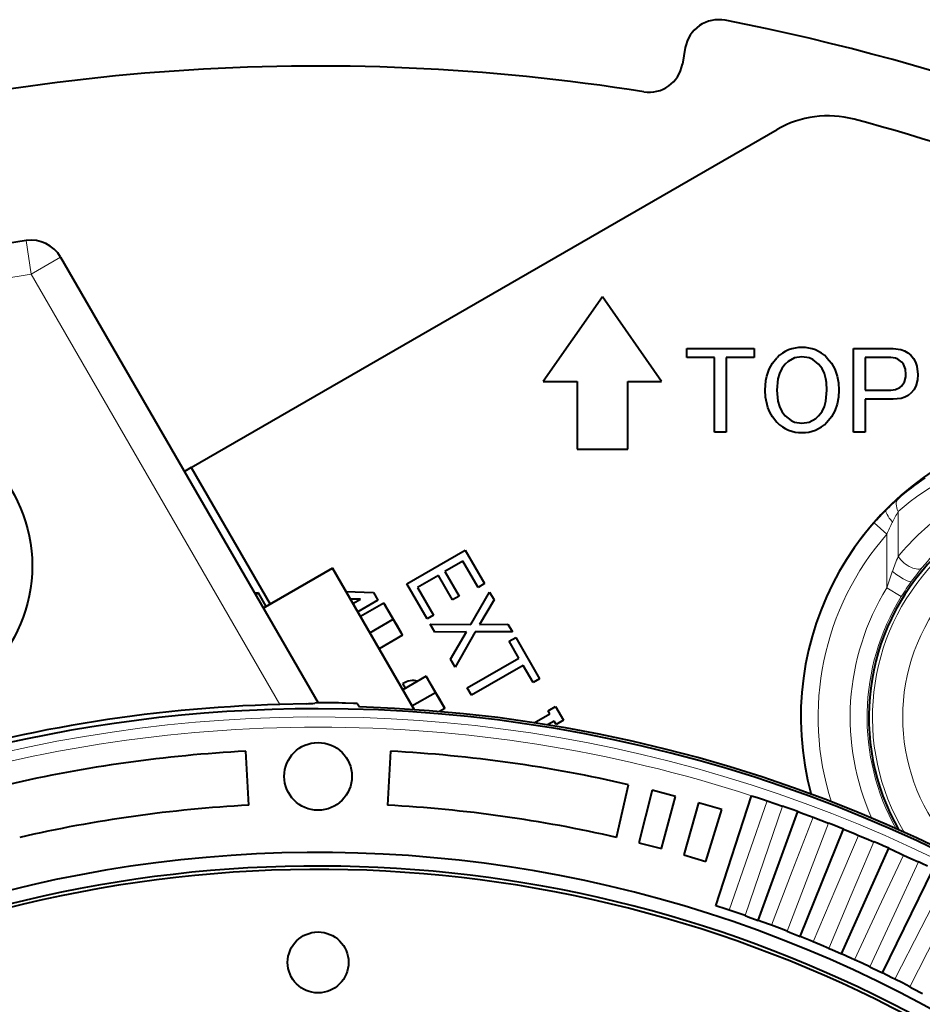
# Model space of a CAD drawing. Extents: x 4 to 595, y -67 to 443.
# Drawn here: x 96 to 122, y 236 to 265 of the extents above; entities that cross this region are included whole.
import ezdxf

# ---------------------------------------------------------------- set-up
doc = ezdxf.new("R2010")
doc.units = 0

msp = doc.modelspace()

# ---------------------------------------------------------------- linework, layer by layer
at = {"color": 7, "lineweight": 40, "ltscale": 0.012502}
msp.add_line((115.478638, 264.564423), (115.3918, 264.07193), dxfattribs=at)
at = {"color": 7, "lineweight": 40, "ltscale": 0.499795}
msp.add_line((100.879639, 252.150635), (118.193062, 262.146545), dxfattribs=at)
at = {"color": 7, "lineweight": 13, "ltscale": 0.024999}
msp.add_line((95.999458, 258.859192), (96.152161, 257.870941), dxfattribs=at)
at = {"color": 7, "lineweight": 13, "ltscale": 0.025}
msp.add_line((97.018188, 258.370941), (96.152161, 257.870941), dxfattribs=at)
at = {"color": 7, "lineweight": 40, "ltscale": 0.380316}
msp.add_line((97.018188, 258.370941), (104.624504, 245.196411), dxfattribs=at)
at = {"color": 7, "lineweight": 13, "ltscale": 0.367326}
msp.add_line((103.498688, 245.146378), (96.152161, 257.870941), dxfattribs=at)
at = {"color": 7, "lineweight": 40, "ltscale": 0.076291}
for p, q in [((113.028366, 257.198059), (111.278366, 254.698044)), ((114.778366, 254.698044), (113.028366, 257.198059))]:
    msp.add_line(p, q, dxfattribs=at)
at = {"color": 7, "lineweight": 40, "ltscale": 0.006851}
for p, q in [((115.528366, 255.399887), (115.528366, 255.67392)), ((117.511955, 255.67392), (117.511955, 255.399887))]:
    msp.add_line(p, q, dxfattribs=at)
at = {"color": 7, "lineweight": 40, "ltscale": 0.04959}
msp.add_line((115.528366, 255.67392), (117.511955, 255.67392), dxfattribs=at)
at = {"color": 7, "lineweight": 40, "ltscale": 0.061897}
msp.add_line((120.453827, 253.198044), (120.453827, 255.67392), dxfattribs=at)
at = {"color": 7, "lineweight": 40, "ltscale": 0.029199}
msp.add_line((120.453827, 255.67392), (121.62178, 255.67392), dxfattribs=at)
at = {"color": 7, "lineweight": 40, "ltscale": 0.020391}
msp.add_line((116.344002, 255.399887), (115.528366, 255.399887), dxfattribs=at)
at = {"color": 7, "lineweight": 40, "ltscale": 0.055046}
for p, q in [((116.344002, 253.198044), (116.344002, 255.399887)), ((116.686668, 255.399887), (116.686668, 253.198044))]:
    msp.add_line(p, q, dxfattribs=at)
at = {"color": 7, "lineweight": 40, "ltscale": 0.020632}
for p, q in [((117.511955, 255.399887), (116.686668, 255.399887)), ((121.62178, 254.169189), (120.796494, 254.169189))]:
    msp.add_line(p, q, dxfattribs=at)
at = {"color": 7, "lineweight": 40, "ltscale": 0.023917}
msp.add_line((120.796494, 255.399887), (120.796494, 254.443222), dxfattribs=at)
at = {"color": 7, "lineweight": 40, "ltscale": 0.018822}
for p, q in [((121.549385, 255.399887), (120.796494, 255.399887)), ((120.796494, 254.443222), (121.549385, 254.443222))]:
    msp.add_line(p, q, dxfattribs=at)
at = {"color": 7, "lineweight": 40, "ltscale": 0.025}
for p, q in [((111.278366, 254.698044), (112.278366, 254.698044)), ((113.778366, 254.698044), (114.778366, 254.698044))]:
    msp.add_line(p, q, dxfattribs=at)
at = {"color": 7, "lineweight": 40, "ltscale": 0.05}
for p, q in [((112.278366, 254.698044), (112.278366, 252.698044)), ((113.778366, 252.698044), (113.778366, 254.698044))]:
    msp.add_line(p, q, dxfattribs=at)
at = {"color": 7, "lineweight": 40, "ltscale": 0.024279}
msp.add_line((120.796494, 254.169189), (120.796494, 253.198044), dxfattribs=at)
at = {"color": 7, "lineweight": 40, "ltscale": 0.008567}
for p, q in [((116.686668, 253.198044), (116.344002, 253.198044)), ((120.796494, 253.198044), (120.453827, 253.198044))]:
    msp.add_line(p, q, dxfattribs=at)
at = {"color": 7, "lineweight": 40, "ltscale": 0.0375}
msp.add_line((112.278366, 252.698044), (113.778366, 252.698044), dxfattribs=at)
at = {"color": 7, "lineweight": 40, "ltscale": 0.005849}
msp.add_line((100.879639, 252.150635), (100.677017, 252.033661), dxfattribs=at)
at = {"color": 7, "lineweight": 40, "ltscale": 0.116586}
msp.add_line((100.879639, 252.150635), (103.211372, 248.111969), dxfattribs=at)
at = {"color": 7, "lineweight": 13, "ltscale": 0.033242}
msp.add_line((121.769096, 250.849808), (121.769096, 249.520142), dxfattribs=at)
at = {"color": 7, "lineweight": 13, "ltscale": 0.012492}
msp.add_line((121.436913, 250.185074), (121.06076, 250.514023), dxfattribs=at)
at = {"color": 7, "lineweight": 13, "ltscale": 0.000379}
msp.add_line((121.603386, 250.540833), (121.596611, 250.527283), dxfattribs=at)
at = {"color": 7, "lineweight": 13, "ltscale": 0.039693}
msp.add_line((121.436913, 248.597336), (121.436913, 250.185074), dxfattribs=at)
at = {"color": 7, "lineweight": 40, "ltscale": 0.049775}
msp.add_line((107.250938, 248.716522), (108.97509, 249.712234), dxfattribs=at)
at = {"color": 7, "lineweight": 40, "ltscale": 0.028642}
msp.add_line((108.97509, 249.712234), (109.547806, 248.719955), dxfattribs=at)
at = {"color": 7, "lineweight": 40, "ltscale": 0.058984}
for p, q in [((105.052017, 249.174652), (103.008751, 247.99498)), ((103.008751, 247.99498), (105.052017, 249.174652))]:
    msp.add_line(p, q, dxfattribs=at)
at = {"color": 7, "lineweight": 40, "ltscale": 0.120632}
for p, q in [((107.464653, 244.99585), (105.052017, 249.174652)), ((105.052017, 249.174652), (107.464653, 244.99585))]:
    msp.add_line(p, q, dxfattribs=at)
at = {"color": 7, "lineweight": 40, "ltscale": 0.015419}
msp.add_line((108.909027, 249.383621), (108.374924, 249.075165), dxfattribs=at)
at = {"color": 7, "lineweight": 40, "ltscale": 0.022353}
msp.add_line((109.356049, 248.609283), (108.909027, 249.383621), dxfattribs=at)
at = {"color": 7, "lineweight": 40, "ltscale": 0.01775}
msp.add_line((108.183159, 248.964493), (107.568398, 248.609283), dxfattribs=at)
at = {"color": 7, "lineweight": 40, "ltscale": 0.02082}
for p, q in [((108.599716, 248.243347), (108.183159, 248.964493)), ((108.374924, 249.075165), (108.791481, 248.354019))]:
    msp.add_line(p, q, dxfattribs=at)
at = {"color": 7, "lineweight": 13, "ltscale": 0.000396}
msp.add_line((121.593765, 249.06665), (121.599152, 249.081558), dxfattribs=at)
at = {"color": 7, "lineweight": 40, "ltscale": 0.02993}
msp.add_line((107.849396, 247.679626), (107.250938, 248.716522), dxfattribs=at)
at = {"color": 7, "lineweight": 40, "ltscale": 0.023641}
msp.add_line((107.568398, 248.609283), (108.041161, 247.790314), dxfattribs=at)
at = {"color": 7, "lineweight": 40, "ltscale": 0.005535}
for p, q in [((109.547806, 248.719955), (109.356049, 248.609283)), ((108.791481, 248.354019), (108.599716, 248.243347)), ((108.041161, 247.790314), (107.849396, 247.679626)), ((110.277107, 247.014389), (110.468872, 247.125076)), ((111.172859, 245.905426), (110.981102, 245.794739))]:
    msp.add_line(p, q, dxfattribs=at)
at = {"color": 7, "lineweight": 13, "ltscale": 0.012493}
msp.add_line((121.861984, 248.334625), (121.436913, 248.597336), dxfattribs=at)
at = {"color": 7, "lineweight": 40, "ltscale": 0.00283}
msp.add_line((102.864716, 248.446991), (102.751701, 248.440186), dxfattribs=at)
at = {"color": 7, "lineweight": 40, "ltscale": 0.002531}
msp.add_line((102.777031, 248.396362), (102.864716, 248.446991), dxfattribs=at)
at = {"color": 7, "lineweight": 40, "ltscale": 0.011587}
msp.add_line((103.096451, 248.045609), (102.864716, 248.446991), dxfattribs=at)
at = {"color": 7, "lineweight": 40, "ltscale": 0.020229}
msp.add_line((105.450821, 248.483932), (106.259682, 248.461792), dxfattribs=at)
at = {"color": 7, "lineweight": 40, "ltscale": 0.006698}
msp.add_line((106.259682, 248.461792), (106.393532, 248.229706), dxfattribs=at)
at = {"color": 7, "lineweight": 40, "ltscale": 0.027614}
msp.add_line((109.144119, 247.510178), (109.693237, 248.468567), dxfattribs=at)
at = {"color": 7, "lineweight": 40, "ltscale": 0.006683}
msp.add_line((109.693237, 248.468567), (109.82666, 248.236908), dxfattribs=at)
at = {"color": 7, "lineweight": 40, "ltscale": 0.007542}
msp.add_line((105.878731, 248.261017), (105.577095, 248.265198), dxfattribs=at)
at = {"color": 7, "lineweight": 40, "ltscale": 0.006478}
msp.add_line((105.654335, 248.131424), (105.878731, 248.261017), dxfattribs=at)
at = {"color": 7, "lineweight": 40, "ltscale": 0.017233}
msp.add_line((106.393532, 248.229706), (105.796631, 247.884949), dxfattribs=at)
at = {"color": 7, "lineweight": 40, "ltscale": 0.02}
for p, q in [((106.569832, 248.145721), (105.877014, 247.745712)), ((106.152016, 247.269409), (106.844833, 247.669403)), ((106.152016, 247.269409), (106.844833, 247.669403)), ((107.119835, 247.193085), (106.427017, 246.793091)), ((107.819832, 245.980652), (107.127014, 245.580658)), ((107.402016, 245.10434), (108.094833, 245.504333)), ((107.402016, 245.10434), (108.094833, 245.504333))]:
    msp.add_line(p, q, dxfattribs=at)
at = {"color": 7, "lineweight": 40, "ltscale": 0.01375}
for p, q in [((106.844833, 247.669403), (106.569832, 248.145721)), ((107.119835, 247.193085), (106.844833, 247.669403)), ((108.094833, 245.504333), (107.819832, 245.980652)), ((108.369835, 245.028015), (108.094833, 245.504333))]:
    msp.add_line(p, q, dxfattribs=at)
at = {"color": 7, "lineweight": 40, "ltscale": 0.001047}
for p, q in [((106.569832, 248.145721), (106.590767, 248.109451)), ((107.0989, 247.22934), (107.119835, 247.193085)), ((107.819832, 245.980652), (107.840767, 245.944397)), ((108.3489, 245.064285), (108.369835, 245.028015))]:
    msp.add_line(p, q, dxfattribs=at)
at = {"color": 7, "lineweight": 40, "ltscale": 0.00298}
for p, q in [((106.590767, 248.109451), (106.650383, 248.00621)), ((108.289291, 245.167526), (108.3489, 245.064285))]:
    msp.add_line(p, q, dxfattribs=at)
at = {"color": 7, "lineweight": 40, "ltscale": 0.004461}
for p, q in [((106.650383, 248.00621), (106.739594, 247.851685)), ((106.950073, 247.487122), (107.039291, 247.332596)), ((107.900383, 245.841141), (107.989594, 245.686615)), ((108.200073, 245.322052), (108.289291, 245.167526))]:
    msp.add_line(p, q, dxfattribs=at)
at = {"color": 7, "lineweight": 40, "ltscale": 0.021015}
msp.add_line((109.82666, 248.236908), (109.397659, 247.514038), dxfattribs=at)
at = {"color": 7, "lineweight": 40, "ltscale": 0.005262}
for p, q in [((106.739594, 247.851685), (106.844833, 247.669403)), ((106.844833, 247.669403), (106.950073, 247.487122)), ((107.989594, 245.686615), (108.094833, 245.504333)), ((108.094833, 245.504333), (108.200073, 245.322052))]:
    msp.add_line(p, q, dxfattribs=at)
at = {"color": 7, "lineweight": 40, "ltscale": 0.006674}
for p, q in [((108.077194, 247.28624), (107.943779, 247.517471)), ((110.238068, 247.524765), (110.37149, 247.293533)), ((108.673508, 246.253632), (108.540085, 246.484863))]:
    msp.add_line(p, q, dxfattribs=at)
at = {"color": 7, "lineweight": 40, "ltscale": 0.030009}
msp.add_line((107.943779, 247.517471), (109.144119, 247.510178), dxfattribs=at)
at = {"color": 7, "lineweight": 40, "ltscale": 0.021012}
msp.add_line((109.397659, 247.514038), (110.238068, 247.524765), dxfattribs=at)
at = {"color": 7, "lineweight": 40, "ltscale": 0.002981}
for p, q in [((107.039291, 247.332596), (107.0989, 247.22934)), ((107.840767, 245.944397), (107.900383, 245.841141))]:
    msp.add_line(p, q, dxfattribs=at)
at = {"color": 7, "lineweight": 40, "ltscale": 0.023435}
msp.add_line((109.014557, 247.293106), (108.077194, 247.28624), dxfattribs=at)
at = {"color": 7, "lineweight": 40, "ltscale": 0.02343}
msp.add_line((108.540085, 246.484863), (109.014557, 247.293106), dxfattribs=at)
at = {"color": 7, "lineweight": 40, "ltscale": 0.030002}
msp.add_line((109.267242, 247.296539), (108.673508, 246.253632), dxfattribs=at)
at = {"color": 7, "lineweight": 40, "ltscale": 0.027606}
msp.add_line((110.37149, 247.293533), (109.267242, 247.296539), dxfattribs=at)
at = {"color": 7, "lineweight": 40, "ltscale": 0.035206}
msp.add_line((110.468872, 247.125076), (111.172859, 245.905426), dxfattribs=at)
at = {"color": 7, "lineweight": 40, "ltscale": 0.014266}
msp.add_line((110.562393, 246.520187), (110.277107, 247.014389), dxfattribs=at)
at = {"color": 7, "lineweight": 40, "ltscale": 0.044225}
msp.add_line((109.030434, 245.63559), (110.562393, 246.520187), dxfattribs=at)
at = {"color": 7, "lineweight": 40, "ltscale": 0.044226}
msp.add_line((110.688095, 246.302246), (109.156128, 245.417648), dxfattribs=at)
at = {"color": 7, "lineweight": 40, "ltscale": 0.01465}
msp.add_line((110.981102, 245.794739), (110.688095, 246.302246), dxfattribs=at)
at = {"color": 7, "lineweight": 40, "ltscale": 0.003894}
msp.add_line((107.210052, 245.628601), (107.132271, 245.763535), dxfattribs=at)
at = {"color": 7, "lineweight": 40, "ltscale": 0.00629}
msp.add_line((109.156128, 245.417648), (109.030434, 245.63559), dxfattribs=at)
at = {"color": 7, "lineweight": 40, "ltscale": 0.019407}
msp.add_line((104.274628, 245.169449), (103.498688, 245.146378), dxfattribs=at)
at = {"color": 7, "lineweight": 40, "ltscale": 0.006007}
msp.add_line((105.677444, 245.180527), (105.437286, 245.188629), dxfattribs=at)
at = {"color": 7, "lineweight": 40, "ltscale": 0.002768}
msp.add_line((105.794586, 245.169769), (105.849953, 245.073868), dxfattribs=at)
at = {"color": 7, "lineweight": 40, "ltscale": 0.006328}
for p, q in [((111.426834, 244.959412), (111.646049, 245.085968)), ((111.877281, 244.685272), (111.658058, 244.558716))]:
    msp.add_line(p, q, dxfattribs=at)
at = {"color": 7, "lineweight": 40, "ltscale": 0.011566}
msp.add_line((111.646049, 245.085968), (111.877281, 244.685272), dxfattribs=at)
at = {"color": 7, "lineweight": 40, "ltscale": 0.00448}
msp.add_line((108.369835, 245.028015), (108.214622, 244.938416), dxfattribs=at)
at = {"color": 7, "lineweight": 40, "ltscale": 0.013496}
msp.add_line((111.00827, 244.604889), (111.475739, 244.874893), dxfattribs=at)
at = {"color": 7, "lineweight": 40, "ltscale": 0.002441}
msp.add_line((111.475739, 244.874893), (111.426834, 244.959412), dxfattribs=at)
at = {"color": 7, "lineweight": 40, "ltscale": 0.005727}
msp.add_line((111.601433, 244.656952), (111.403061, 244.542389), dxfattribs=at)
at = {"color": 7, "lineweight": 40, "ltscale": 0.002835}
msp.add_line((111.658058, 244.558716), (111.601433, 244.656952), dxfattribs=at)
at = {"color": 7, "lineweight": 40, "ltscale": 0.04}
for p, q in [((102.575447, 242.168091), (102.491707, 243.765884)), ((106.762321, 243.765884), (106.678581, 242.168091)), ((113.445099, 241.217102), (113.805016, 242.776108)), ((114.497429, 242.609863), (114.110352, 241.057404)), ((114.77272, 240.886093), (115.186829, 242.43158)), ((115.873016, 242.241287), (115.431999, 240.703262)), ((116.087982, 240.508957), (116.555779, 242.039032))]:
    msp.add_line(p, q, dxfattribs=at)
at = {"color": 7, "lineweight": 40, "ltscale": 0.017802}
for p, q in [((115.186829, 242.43158), (114.497429, 242.609863)), ((116.555779, 242.039032), (115.873016, 242.241287))]:
    msp.add_line(p, q, dxfattribs=at)
at = {"color": 7, "lineweight": 40, "ltscale": 0.085492}
for p, q in [((116.381363, 239.197983), (117.438103, 242.450287)), ((117.636734, 238.765717), (118.806335, 241.979156)), ((118.876259, 238.289917), (120.157288, 241.460587)), ((120.098419, 237.771149), (121.489319, 240.895172)), ((121.301727, 237.210022), (122.800812, 240.2836))]:
    msp.add_line(p, q, dxfattribs=at)
at = {"color": 7, "lineweight": 13, "ltscale": 0.042748}
for p, q in [((117.334251, 240.683533), (117.894203, 242.299164)), ((118.353798, 242.1409), (117.800362, 240.523041)), ((118.640884, 240.217102), (119.256882, 241.81221)), ((119.710678, 241.638016), (119.101112, 240.040436)), ((119.93045, 239.705368), (120.601738, 241.278015)), ((121.049171, 241.088089), (120.384232, 239.512756)), ((121.201363, 239.148941), (121.927124, 240.697189)), ((122.452087, 238.548492), (123.231445, 240.07048))]:
    msp.add_line(p, q, dxfattribs=at)
at = {"color": 7, "lineweight": 40, "ltscale": 0.004581}
for p, q in [((117.438103, 242.450287), (117.612244, 242.39328)), ((118.633995, 242.041458), (118.461388, 242.102997)), ((118.806335, 241.979156), (118.633995, 242.041458)), ((118.806335, 241.979156), (118.978378, 241.916107)), ((119.987228, 241.528854), (119.816872, 241.596375)), ((120.157288, 241.460587), (119.987228, 241.528854)), ((120.157288, 241.460587), (120.327026, 241.391571)), ((121.321747, 240.96933), (121.153854, 241.042755)), ((121.489319, 240.895172), (121.321747, 240.96933)), ((121.489319, 240.895172), (121.656555, 240.820267)), ((122.635925, 240.363571), (122.470695, 240.44281))]:
    msp.add_line(p, q, dxfattribs=at)
at = {"color": 7, "lineweight": 40, "ltscale": 0.004582}
for p, q in [((117.612244, 242.39328), (117.786163, 242.33548)), ((118.978378, 241.916107), (119.150177, 241.852295)), ((120.327026, 241.391571), (120.496498, 241.321777)), ((121.656555, 240.820267), (121.823479, 240.744614))]:
    msp.add_line(p, q, dxfattribs=at)
at = {"color": 7, "lineweight": 40, "ltscale": 0.00285}
for p, q in [((117.786163, 242.33548), (117.894203, 242.299164)), ((119.150177, 241.852295), (119.256882, 241.81221))]:
    msp.add_line(p, q, dxfattribs=at)
at = {"color": 7, "lineweight": 40, "ltscale": 0.006069}
for p, q in [((117.894203, 242.299164), (118.123978, 242.220795)), ((119.256882, 241.81221), (119.48378, 241.725876)), ((120.601738, 241.278015), (120.825485, 241.183807)), ((121.927124, 240.697189), (122.147446, 240.595245))]:
    msp.add_line(p, q, dxfattribs=at)
at = {"color": 7, "lineweight": 40, "ltscale": 0.006083}
for p, q in [((118.123978, 242.220795), (118.353798, 242.1409)), ((119.48378, 241.725876), (119.710678, 241.638016)), ((120.825485, 241.183807), (121.049171, 241.088089)), ((122.147446, 240.595245), (122.367661, 240.49176))]:
    msp.add_line(p, q, dxfattribs=at)
at = {"color": 7, "lineweight": 40, "ltscale": 0.002852}
for p, q in [((118.461388, 242.102997), (118.353798, 242.1409)), ((119.816872, 241.596375), (119.710678, 241.638016)), ((121.153854, 241.042755), (121.049171, 241.088089)), ((122.470695, 240.44281), (122.367661, 240.49176))]:
    msp.add_line(p, q, dxfattribs=at)
at = {"color": 7, "lineweight": 40, "ltscale": 0.002849}
for p, q in [((120.496498, 241.321777), (120.601738, 241.278015)), ((121.823479, 240.744614), (121.927124, 240.697189))]:
    msp.add_line(p, q, dxfattribs=at)
at = {"color": 7, "lineweight": 40, "ltscale": 0.017104}
for p, q in [((114.110352, 241.057404), (114.77272, 240.886093)), ((115.431999, 240.703262), (116.087982, 240.508957))]:
    msp.add_line(p, q, dxfattribs=at)
at = {"color": 7, "lineweight": 13, "ltscale": 0.042747}
for p, q in [((116.774323, 239.067932), (117.334251, 240.683533)), ((117.800362, 240.523041), (117.246941, 238.905197)), ((122.367661, 240.49176), (121.648148, 238.940613)), ((118.024918, 238.62204), (118.640884, 240.217102)), ((119.259186, 238.132782), (119.93045, 239.705368)), ((120.384232, 239.512756), (119.719299, 237.937469)), ((120.475624, 237.600739), (121.201363, 239.148941)), ((121.648148, 238.940613), (120.928642, 237.389481)), ((121.67276, 237.02655), (122.452087, 238.548492)), ((122.891327, 238.324692), (122.118126, 236.799637))]:
    msp.add_line(p, q, dxfattribs=at)
at = {"color": 7, "lineweight": 13, "ltscale": 0.042746}
msp.add_line((119.101112, 240.040436), (118.491562, 238.442917), dxfattribs=at)
at = {"color": 7, "lineweight": 40, "ltscale": 0.00795}
for p, q in [((116.683365, 239.09845), (116.381363, 239.197983)), ((117.935081, 238.655716), (117.636734, 238.765717))]:
    msp.add_line(p, q, dxfattribs=at)
at = {"color": 7, "lineweight": 40, "ltscale": 0.002399}
for p, q in [((116.774323, 239.067932), (116.683365, 239.09845)), ((118.024918, 238.62204), (117.935081, 238.655716)), ((119.259186, 238.132782), (119.170578, 238.169571)), ((121.67276, 237.02655), (121.586937, 237.069443))]:
    msp.add_line(p, q, dxfattribs=at)
at = {"color": 7, "lineweight": 40, "ltscale": 0.006253}
for p, q in [((117.011078, 238.987274), (116.774323, 239.067932)), ((118.258713, 238.533173), (118.024918, 238.62204)), ((119.489731, 238.035797), (119.259186, 238.132782)), ((120.702652, 237.495773), (120.475624, 237.600739)), ((121.895981, 236.913742), (121.67276, 237.02655))]:
    msp.add_line(p, q, dxfattribs=at)
at = {"color": 7, "lineweight": 40, "ltscale": 0.006243}
for p, q in [((117.246941, 238.905197), (117.011078, 238.987274)), ((118.491562, 238.442917), (118.258713, 238.533173)), ((119.719299, 237.937469), (119.489731, 238.035797)), ((120.928642, 237.389481), (120.702652, 237.495773)), ((122.118126, 236.799637), (121.895981, 236.913742))]:
    msp.add_line(p, q, dxfattribs=at)
at = {"color": 7, "lineweight": 40, "ltscale": 0.002397}
for p, q in [((117.246941, 238.905197), (117.337349, 238.873276)), ((118.491562, 238.442917), (118.580803, 238.407852)), ((119.719299, 237.937469), (119.807259, 237.899323)), ((120.928642, 237.389481), (121.015213, 237.348282)), ((122.118126, 236.799637), (122.203209, 236.755432))]:
    msp.add_line(p, q, dxfattribs=at)
at = {"color": 7, "lineweight": 40, "ltscale": 0.007953}
for p, q in [((117.337349, 238.873276), (117.636734, 238.765717)), ((118.580803, 238.407852), (118.876259, 238.289917)), ((119.807259, 237.899323), (120.098419, 237.771149)), ((121.015213, 237.348282), (121.301727, 237.210022)), ((122.203209, 236.755432), (122.484718, 236.607269))]:
    msp.add_line(p, q, dxfattribs=at)
at = {"color": 7, "lineweight": 40, "ltscale": 0.007949}
for p, q in [((119.170578, 238.169571), (118.876259, 238.289917)), ((120.388359, 237.640594), (120.098419, 237.771149)), ((121.586937, 237.069443), (121.301727, 237.210022))]:
    msp.add_line(p, q, dxfattribs=at)
at = {"color": 7, "lineweight": 40, "ltscale": 0.002398}
msp.add_line((120.475624, 237.600739), (120.388359, 237.640594), dxfattribs=at)
at = {"color": 7, "lineweight": 40}
for points in [[(121.62178, 255.67392), (121.849014, 255.644135), (121.956421, 255.603561), (122.055428, 255.54538), (122.143021, 255.471207)], [(117.840675, 254.443222), (117.860275, 254.720001), (117.88813, 254.857285), (117.954956, 255.055023), (118.05497, 255.23819), (118.188171, 255.398819)], [(118.926582, 255.427765), (118.709579, 255.390915), (118.517029, 255.28389), (118.434311, 255.210602)], [(119.418861, 255.210602), (119.244133, 255.345123), (119.143608, 255.3909), (118.926582, 255.427765)], [(119.665001, 255.398819), (119.797874, 255.237976), (119.898254, 255.055054), (119.964989, 254.8573), (120.001488, 254.651703), (120.012489, 254.443222)], [(121.882401, 255.268509), (121.763412, 255.354065), (121.694946, 255.380646), (121.549385, 255.399887)], [(121.99823, 254.90654), (121.984398, 255.061676), (121.93013, 255.207062), (121.882401, 255.268509)], [(122.143021, 255.471207), (122.221046, 255.376099), (122.279572, 255.267792), (122.318367, 255.150909), (122.345718, 254.90654)], [(118.434311, 255.210602), (118.332718, 255.080551), (118.261826, 254.931396), (118.218086, 254.772034), (118.188171, 254.443222)], [(119.665001, 254.443222), (119.652771, 254.661957), (119.635086, 254.772049), (119.591339, 254.931396), (119.520454, 255.080551), (119.418861, 255.210602)], [(121.86792, 254.559052), (121.954353, 254.683746), (121.993927, 254.830444), (121.99823, 254.90654)], [(122.345718, 254.90654), (122.335815, 254.748871), (122.286491, 254.555435), (122.232368, 254.449158), (122.157494, 254.356354)], [(118.188171, 253.487625), (118.054962, 253.648254), (117.976326, 253.784744), (117.917465, 253.928894), (117.851395, 254.23468), (117.840675, 254.443222)], [(118.188171, 254.443222), (118.200394, 254.224472), (118.218086, 254.114395), (118.261826, 253.955032), (118.332718, 253.805893), (118.434311, 253.675842)], [(119.418861, 253.675842), (119.520454, 253.805893), (119.591339, 253.955032), (119.635086, 254.11441), (119.665001, 254.443222)], [(120.012489, 254.443222), (120.001495, 254.234726), (119.964996, 254.029114), (119.898338, 253.83136), (119.797882, 253.648468), (119.665001, 253.487625)], [(121.549385, 254.443222), (121.687454, 254.458817), (121.814438, 254.514542), (121.86792, 254.559052)], [(122.157494, 254.356354), (122.067207, 254.282944), (121.964035, 254.228912), (121.853043, 254.193863), (121.62178, 254.169189)], [(118.434311, 253.675842), (118.609039, 253.541321), (118.709557, 253.495529), (118.926582, 253.458664)], [(118.926582, 253.458664), (119.143585, 253.495514), (119.336143, 253.602539), (119.418861, 253.675842)], [(104.624504, 245.196411), (104.624023, 245.194656), (104.622086, 245.193497), (104.614517, 245.191223), (104.534088, 245.18219)]]:
    msp.add_lwpolyline(points, dxfattribs=at)
for centre, radius in [((91.781433, 249.241241), 4.4), ((104.627014, 243.021805), 1), ((104.627014, 237.521805), 0.9)]:
    msp.add_circle(centre, radius, dxfattribs=at)
for centre, radius, start, end in [((116.46344, 264.390747), 1, 79.083229, 169.999993), ((104.627014, 203.021805), 63.5, 60.723216, 79.083229), ((104.627014, 203.021805), 61, 80.924163, 107.075837), ((114.40699, 264.245605), 1, 260.924165, 349.999999), ((119.693062, 259.548462), 3, 75.075903, 120.000003), ((104.627014, 203.021805), 61.5, 50.176093, 75.075903), ((104.627014, 203.021805), 56.5, 98.783435, 108.926231), ((96.152161, 257.870941), 1, 30.000001, 98.783435), ((118.906151, 254.702911), 0.999236, 88.829397, 135.895028), ((118.946587, 254.701828), 1.000391, 44.132653, 91.144469), ((118.906586, 254.184601), 1.000391, 224.132648, 271.144471), ((127.627014, 244.771805), 8.733969, 287.142236, 195.157196), ((118.947021, 254.183517), 0.999236, 268.829399, 315.895027), ((127.627014, 244.771805), 6.724126, 272.506096, 209.793335), ((107.451164, 245.251801), 0.60201, 77.961828, 121.930024), ((104.627014, 203.021805), 42.139683, 91.534329, 123.225724), ((104.015816, 253.226593), 8.061181, 271.839805, 273.686278), ((104.627014, 203.021805), 42.174604, 88.899147, 90.000003), ((105.671967, 244.38591), 0.794, 81.10933, 89.605265), ((104.627014, 203.021805), 42, 90.000003, 205.865894), ((104.627014, 203.021805), 42, 224.134096, 90.000003), ((104.627014, 203.021805), 42.069842, 2.315895, 88.334222), ((104.627014, 203.021805), 40.8, 92.999999, 102.999997), ((104.627014, 203.021805), 40.8, 77.000001, 86.999999), ((104.627014, 203.021805), 39.2, 92.999999, 102.999997), ((104.627014, 203.021805), 39.2, 77.000001, 86.999999), ((104.627014, 203.021805), 37.75, 270.500001, 205.753032), ((104.627014, 203.021805), 37.25, 44.619427, 155.380574), ((104.627014, 203.021805), 37.35, 46.147886, 153.852115)]:
    msp.add_arc(centre, radius, start, end, dxfattribs=at)
at = {"color": 7, "lineweight": 13}
for centre, radius, start, end in [((104.627014, 203.021805), 55.5, 98.783435, 108.926231), ((127.044296, 244.766281), 8.052145, 104.663927, 130.929508), ((127.37529, 244.76767), 8.549876, 124.182292, 131.008274), ((127.627014, 244.771805), 6.618034, 271.222103, 211.077328), ((126.367554, 245.940186), 7.003877, 131.081111, 135.029083), ((126.829506, 245.472107), 7.661536, 134.994222, 138.846367), ((126.839798, 247.932617), 5.849981, 150.088093, 153.522449), ((127.524055, 244.769119), 7.46269, 125.090202, 140.458551), ((127.627014, 244.771805), 8.722884, 138.830166, 195.209023), ((128.311661, 247.186005), 7.500427, 153.545958, 156.431017), ((127.627014, 244.771805), 5.723607, 269.999997, 229.786309), ((127.857407, 244.768341), 6.964497, 125.198693, 140.54095), ((127.627014, 244.771805), 8.223188, 138.830166, 197.773363), ((131.231323, 245.60144), 10.241573, 157.503589, 160.135206), ((128.821014, 243.96199), 8.220905, 140.470026, 144.044591), ((131.660492, 245.44165), 10.699511, 160.196172, 162.846258), ((127.627014, 244.771805), 7.276812, 148.283625, 204.303065), ((128.222076, 244.401352), 7.478071, 144.075095, 148.266017), ((127.627014, 244.771805), 6.777116, 148.283625, 209.18538), ((104.627014, 203.021805), 41.757458, 270.500001, 205.666234), ((104.627014, 203.021805), 41.457555, 72.000002, 108.000003)]:
    msp.add_arc(centre, radius, start, end, dxfattribs=at)
for centre, major_axis, ratio, start_param, end_param in [((122.10128, 250.849808), (0.327576, -0.377747), 0.557504, 3.183643814, 4.262060804), ((121.769852, 250.540833), (0.353149, -0.353958), 0.242495, 3.177573619, 4.475011946), ((122.10128, 249.520142), (0.38559, -0.318314), 0.4925, 4.174481524, 6.243074594), ((121.761391, 249.081558), (0.404999, -0.293213), 0.197215, 4.44643917, 6.247579136)]:
    msp.add_ellipse(centre, major_axis=major_axis, ratio=ratio, start_param=start_param, end_param=end_param, dxfattribs=at)

doc.saveas('drawing.dxf')
